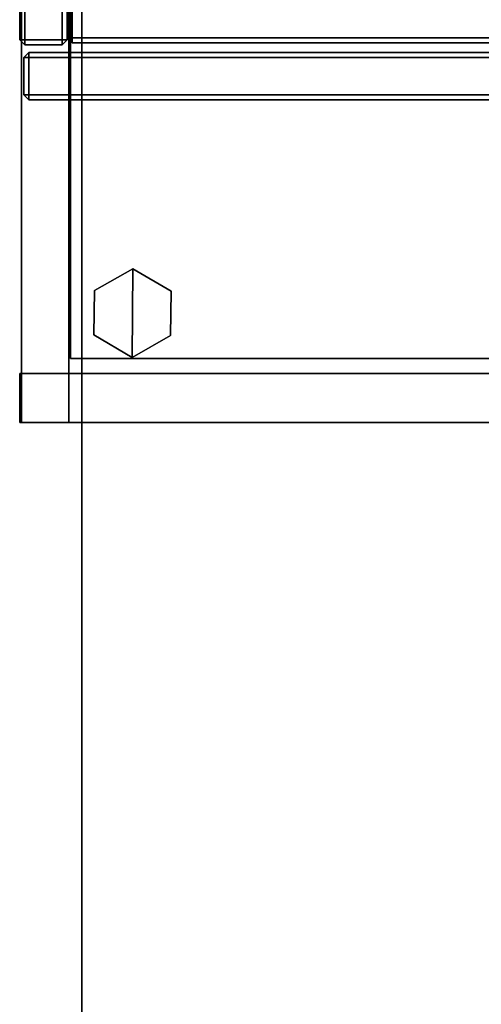
# Model space of a CAD drawing. Units: inches. Extents: x -2 to 174, y -6 to 109.
# Drawn here: x 0 to 8, y 80 to 96 of the extents above; entities that cross this region are included whole.
import ezdxf

# ---------------------------------------------------------------- set-up
doc = ezdxf.new("R2010")
doc.units = ezdxf.units.IN
doc.header["$MEASUREMENT"] = 0
for name, color, linetype in [('STORAGE-CASE', 4, 'Continuous'), ('STORAGE-CASELAMINATE', 4, 'Continuous'), ('STORAGE-CASELAMINATE_H', 4, 'Continuous'), ('STORAGE-DOORLAMINATE', 4, 'Continuous'), ('STORAGE-FRONT', 4, 'Continuous'), ('STORAGE-GLIDE', 4, 'Continuous'), ('STORAGE-TOP', 4, 'Continuous'), ('TABLE-TOPEDGE', 6, 'Continuous'), ('TABLE-TOPLAM', 6, 'Continuous')]:
    doc.layers.add(name, color=color, linetype=linetype)

# ---------------------------------------------------------------- blocks, each defined once
blk = doc.blocks.new('VFV43H_WM1572LWTN_0T')
at = {"layer": 'STORAGE-CASELAMINATE'}
for points in [[(0.1, -13.785, -0.08), (0.1, -0.08, -0.08), (0.1, -0.08, -14.67), (0.1, -13.785, -14.67)], [(0.18, -0.08, -14.75), (0.18, -13.785, -14.75), (0.1, -13.785, -14.67), (0.1, -0.08, -14.67)], [(0.18, -13.785), (0.1, -13.785, -0.08), (0.1, -0.08, -0.08), (0.18, -0.08)], [(0.18, -13.785, -14.75), (0.18, -0.08, -14.75), (0.78, -0.08, -14.75), (0.78, -13.785, -14.75)], [(0.78, -0.08), (0.18, -0.08), (0.18, -13.785), (0.78, -13.785)], [(0.78, -13.785, -14.75), (0.78, -0.08, -14.75), (0.86, -0.08, -14.67), (0.86, -13.785, -14.67)], [(0.86, -13.785, -0.08), (0.86, -0.08, -0.08), (0.78, -0.08), (0.78, -13.785)], [(0.86, -0.08, -0.08), (0.86, -13.785, -0.08), (0.86, -13.785, -14.67), (0.86, -0.08, -14.67)], [(0.1, -13.785, -14.67), (0.18, -13.865, -14.67), (0.18, -13.865, -0.08), (0.1, -13.785, -0.08)], [(0.18, -13.785, -14.75), (0.18, -13.865, -14.67), (0.1, -13.785, -14.67), (0.18, -13.785, -14.75)], [(0.18, -13.785), (0.1, -13.785, -0.08), (0.18, -13.865, -0.08)], [(0.18, -13.785, -14.75), (0.78, -13.785, -14.75), (0.78, -13.865, -14.67), (0.18, -13.865, -14.67)], [(0.18, -13.785), (0.18, -13.865, -0.08), (0.78, -13.865, -0.08), (0.78, -13.785)], [(0.18, -13.865, -0.08), (0.18, -13.865, -14.67), (0.78, -13.865, -14.67), (0.78, -13.865, -0.08)], [(0.86, -13.785, -0.08), (0.78, -13.865, -0.08), (0.78, -13.865, -14.67), (0.86, -13.785, -14.67)], [(0.78, -13.785, -14.75), (0.86, -13.785, -14.67), (0.78, -13.865, -14.67), (0.78, -13.785, -14.75)], [(0.86, -13.785, -0.08), (0.78, -13.785), (0.78, -13.865, -0.08)]]:
    blk.add_3dface(points, dxfattribs=at)
at = {"layer": 'STORAGE-CASELAMINATE_H'}
for points in [[(0.86, -0.11, -0.71), (0.86, -13.755, -0.71), (0.86, -13.755, -0.11), (0.86, -0.11, -0.11)], [(0.94, -0.11, -0.79), (0.94, -13.755, -0.79), (0.86, -13.755, -0.71), (0.86, -0.11, -0.71)], [(0.94, -13.755, -0.03), (0.94, -0.11, -0.03), (0.86, -0.11, -0.11), (0.86, -13.755, -0.11)], [(0.94, -0.11, -14.41), (0.94, -13.755, -14.41), (0.86, -13.755, -14.33), (0.86, -0.11, -14.33)], [(0.86, -0.11, -14.33), (0.86, -13.755, -14.33), (0.86, -13.755, -13.73), (0.86, -0.11, -13.73)], [(0.94, -13.755, -13.65), (0.94, -0.11, -13.65), (0.86, -0.11, -13.73), (0.86, -13.755, -13.73)], [(71.06, -0.11, -0.03), (0.94, -0.11, -0.03), (0.94, -13.755, -0.03), (71.06, -13.755, -0.03)], [(0.94, -0.11, -0.79), (71.06, -0.11, -0.79), (71.06, -13.755, -0.79), (0.94, -13.755, -0.79)], [(0.94, -0.11, -14.41), (71.06, -0.11, -14.41), (71.06, -13.755, -14.41), (0.94, -13.755, -14.41)], [(71.06, -0.11, -13.65), (0.94, -0.11, -13.65), (0.94, -13.755, -13.65), (71.06, -13.755, -13.65)], [(0.94, -13.835, -0.71), (0.94, -13.835, -0.11), (0.86, -13.755, -0.11), (0.86, -13.755, -0.71)], [(0.94, -13.835, -0.71), (0.86, -13.755, -0.71), (0.94, -13.755, -0.79), (0.94, -13.835, -0.71)], [(0.86, -13.755, -0.11), (0.94, -13.835, -0.11), (0.94, -13.755, -0.03), (0.86, -13.755, -0.11)], [(0.94, -13.835, -14.33), (0.86, -13.755, -14.33), (0.94, -13.755, -14.41), (0.94, -13.835, -14.33)], [(0.94, -13.835, -14.33), (0.94, -13.835, -13.73), (0.86, -13.755, -13.73), (0.86, -13.755, -14.33)], [(0.86, -13.755, -13.73), (0.94, -13.835, -13.73), (0.94, -13.755, -13.65), (0.86, -13.755, -13.73)], [(0.94, -13.835, -0.11), (71.06, -13.835, -0.11), (71.06, -13.755, -0.03), (0.94, -13.755, -0.03)], [(71.06, -13.835, -0.71), (0.94, -13.835, -0.71), (0.94, -13.755, -0.79), (71.06, -13.755, -0.79)], [(71.06, -13.835, -14.33), (0.94, -13.835, -14.33), (0.94, -13.755, -14.41), (71.06, -13.755, -14.41)], [(0.94, -13.835, -13.73), (71.06, -13.835, -13.73), (71.06, -13.755, -13.65), (0.94, -13.755, -13.65)], [(71.06, -13.835, -0.11), (0.94, -13.835, -0.11), (0.94, -13.835, -0.71), (71.06, -13.835, -0.71)], [(71.06, -13.835, -13.73), (0.94, -13.835, -13.73), (0.94, -13.835, -14.33), (71.06, -13.835, -14.33)]]:
    blk.add_3dface(points, dxfattribs=at)
at = {"layer": 'STORAGE-DOORLAMINATE'}
for points in [[(0.242, -13.99, -0.08), (0.242, -13.99, -14.67), (0.162, -14.07, -14.67), (0.162, -14.07, -0.08)], [(0.242, -14.07, -14.75), (0.162, -14.07, -14.67), (0.242, -13.99, -14.67), (0.242, -14.07, -14.75)], [(0.242, -13.99, -0.08), (0.162, -14.07, -0.08), (0.242, -14.07), (0.242, -13.99, -0.08)], [(0.162, -14.07, -0.08), (0.162, -14.07, -14.67), (0.162, -14.67, -14.67), (0.162, -14.67, -0.08)], [(0.242, -14.07, -14.75), (0.242, -14.67, -14.75), (0.162, -14.67, -14.67), (0.162, -14.07, -14.67)], [(0.242, -14.67), (0.242, -14.07), (0.162, -14.07, -0.08), (0.162, -14.67, -0.08)], [(0.242, -13.99, -0.08), (17.908, -13.99, -0.08), (17.908, -13.99, -14.67), (0.242, -13.99, -14.67)], [(17.908, -14.07, -14.75), (0.242, -14.07, -14.75), (0.242, -13.99, -14.67), (17.908, -13.99, -14.67)], [(17.908, -13.99, -0.08), (0.242, -13.99, -0.08), (0.242, -14.07), (17.908, -14.07)], [(17.908, -14.67, -14.75), (0.242, -14.67, -14.75), (0.242, -14.07, -14.75), (17.908, -14.07, -14.75)], [(0.242, -14.07), (0.242, -14.67), (17.908, -14.67), (17.908, -14.07)], [(0.242, -14.75, -14.67), (0.242, -14.75, -0.08), (0.162, -14.67, -0.08), (0.162, -14.67, -14.67)], [(0.162, -14.67, -14.67), (0.242, -14.67, -14.75), (0.242, -14.75, -14.67), (0.162, -14.67, -14.67)], [(0.242, -14.75, -0.08), (0.242, -14.67), (0.162, -14.67, -0.08), (0.242, -14.75, -0.08)], [(0.242, -14.67, -14.75), (17.908, -14.67, -14.75), (17.908, -14.75, -14.67), (0.242, -14.75, -14.67)], [(17.908, -14.67), (17.908, -14.75, -0.08), (0.242, -14.75, -0.08), (0.242, -14.67)], [(17.908, -14.75, -0.08), (0.242, -14.75, -0.08), (0.242, -14.75, -14.67), (17.908, -14.75, -14.67)]]:
    blk.add_3dface(points, dxfattribs=at)
blk = doc.blocks.new('PDU6ATS_3072LE_0T')
at = {"layer": 'TABLE-TOPEDGE'}
blk.add_3dface([(0, 0, 28), (0, 0, 29.176), (69.88, 0, 29.176), (69.88, 0, 28)], dxfattribs=at)
at = {"layer": 'TABLE-TOPLAM'}
for points in [[(69.88, 0, 29.176), (0, 0, 29.176), (0, -28.88, 29.176), (69.88, -28.88, 29.176)], [(0, -28.88, 28), (0, 0, 28), (69.88, 0, 28), (69.88, -28.88, 28)]]:
    blk.add_3dface(points, dxfattribs=at)
blk = doc.blocks.new('2FFH73K_822SADT3FNC6W_0T')
at = {"layer": 'STORAGE-CASE'}
for points in [[(0.125, -19.15, 0.185), (0.125, -0.06, 0.185), (0.885, -0.06, 0.185), (0.885, -19.15, 0.185)], [(0.125, -0.06, 20.044), (0.125, -19.935, 20.044), (0.885, -19.935, 20.044), (0.885, -0.06, 20.044)], [(0.885, -0.88, 2.313), (0.885, -0.88, 1.553), (0.885, -19.15, 1.553), (0.885, -19.15, 2.313)], [(0.91, -7.333, 14.654), (0.91, -7.333, 13.894), (0.91, -18.905, 13.894), (0.91, -18.905, 14.654)], [(35.975, -7.333, 13.894), (35.975, -18.905, 13.894), (0.91, -18.905, 13.894), (0.91, -7.333, 13.894)], [(0.91, -7.333, 14.654), (0.91, -18.905, 14.654), (35.975, -18.905, 14.654), (35.975, -7.333, 14.654)], [(0.91, -18.905, 14.654), (0.91, -18.905, 13.894), (35.975, -18.905, 13.894), (35.975, -18.905, 14.654)], [(0.125, -19.935, 2.498), (0.125, -19.15, 2.498), (0.885, -19.15, 2.498), (0.885, -19.935, 2.498)], [(0.125, -19.15, 2.498), (0.125, -19.15, 0.185), (0.885, -19.15, 0.185), (0.885, -19.15, 2.498)], [(0.885, -19.15, 2.313), (0.885, -19.15, 1.553), (71.115, -19.15, 1.553), (71.115, -19.15, 2.313)], [(0.125, -19.935, 20.044), (0.125, -19.935, 2.498), (0.885, -19.935, 2.498), (0.885, -19.935, 20.044)], [(0.125, -19.935, 20.044), (0.125, -19.935, 2.498), (0.885, -19.935, 2.498), (0.885, -19.935, 20.044)]]:
    blk.add_3dface(points, dxfattribs=at)
for points, invisible_edges in [([(0.125, -0.06, 20.044), (0.125, -0.06, 0.185), (0.125, -19.15, 0.185), (0.125, -19.152, 20.044)], 5), ([(0.885, -19.152, 20.044), (0.885, -19.15, 0.185), (0.885, -0.06, 0.185), (0.885, -0.06, 20.044)], 1), ([(0.885, -19.15, 2.313), (11.753, -5.82, 2.313), (11.753, -0.88, 2.313), (0.885, -0.88, 2.313)], 1), ([(0.885, -19.15, 1.553), (0.885, -0.88, 1.553), (11.753, -0.88, 1.553), (11.753, -5.82, 1.553)], 8), ([(17.701, -5.82, 2.313), (11.753, -5.82, 2.313), (0.885, -19.15, 2.313), (71.115, -19.15, 2.313)], 10), ([(17.701, -5.82, 1.553), (71.115, -19.15, 1.553), (0.885, -19.15, 1.553), (11.753, -5.82, 1.553)], 5), ([(0.125, -19.152, 20.044), (0.125, -19.15, 2.498), (0.125, -19.935, 2.498), (0.125, -19.935, 20.044)], 1), ([(0.885, -19.935, 20.044), (0.885, -19.935, 2.498), (0.885, -19.15, 2.498), (0.885, -19.152, 20.044)], 4)]:
    blk.add_3dface(points, dxfattribs=dict(at, invisible_edges=invisible_edges))
at = {"layer": 'STORAGE-FRONT'}
for points in [[(0.095, -19.15, 0.185), (71.905, -19.15, 0.186), (71.905, -19.935, 0.186), (0.095, -19.935, 0.185)], [(0.095, -19.15, 2.373), (71.905, -19.15, 2.374), (71.905, -19.15, 0.186), (0.095, -19.15, 0.185)], [(0.095, -19.935, 2.373), (0.095, -19.15, 2.373), (0.095, -19.15, 0.185), (0.095, -19.935, 0.185)], [(0.095, -19.15, 2.373), (0.095, -19.935, 2.373), (71.905, -19.935, 2.374), (71.905, -19.15, 2.374)], [(0.095, -19.935, 2.373), (0.095, -19.935, 0.185), (71.905, -19.935, 0.186), (71.905, -19.935, 2.374)]]:
    blk.add_3dface(points, dxfattribs=at)
at = {"layer": 'STORAGE-GLIDE'}
for points in [[(1.916, -17.464, 0), (1.296, -17.814, 0), (1.289, -18.526, 0), (1.902, -18.888, 0)], [(1.916, -17.464, 0.33), (1.296, -17.814, 0.33), (1.289, -18.526, 0.33), (1.902, -18.888, 0.33)], [(1.916, -17.464, 0.33), (1.916, -17.464, 0), (1.296, -17.814, 0), (1.296, -17.814, 0.33)], [(1.916, -17.464, 0), (1.902, -18.888, 0), (2.522, -18.538, 0), (2.529, -17.826, 0)], [(1.916, -17.464, 0.33), (1.902, -18.888, 0.33), (2.522, -18.538, 0.33), (2.529, -17.826, 0.33)], [(2.529, -17.826, 0.33), (2.529, -17.826, 0), (1.916, -17.464, 0), (1.916, -17.464, 0.33)], [(1.296, -17.814, 0.33), (1.296, -17.814, 0), (1.289, -18.526, 0), (1.289, -18.526, 0.33)], [(2.522, -18.538, 0.33), (2.522, -18.538, 0), (2.529, -17.826, 0), (2.529, -17.826, 0.33)], [(1.289, -18.526, 0.33), (1.289, -18.526, 0), (1.902, -18.888, 0), (1.902, -18.888, 0.33)], [(1.902, -18.888, 0.33), (1.902, -18.888, 0), (2.522, -18.538, 0), (2.522, -18.538, 0.33)]]:
    blk.add_3dface(points, dxfattribs=at)
at = {"layer": 'STORAGE-TOP'}
for points in [[(0.125, -0.06, 21.229), (0.125, -0.06, 20.044), (0.125, -19.935, 20.044), (0.125, -19.935, 21.229)], [(0.125, -19.935, 21.229), (0.125, -19.935, 20.044), (71.875, -19.935, 20.044), (71.875, -19.935, 21.229)]]:
    blk.add_3dface(points, dxfattribs=at)
for points, invisible_edges in [([(71.875, -0.06, 20.044), (71.875, -19.935, 20.044), (0.125, -19.935, 20.044), (17.701, -5.82, 20.044)], 12), ([(17.701, -5.82, 21.229), (0.125, -19.935, 21.229), (71.875, -19.935, 21.229), (71.875, -0.06, 21.229)], 9), ([(11.753, -0.06, 20.044), (11.753, -5.82, 20.044), (17.701, -5.82, 20.044), (0.125, -19.935, 20.044)], 12), ([(11.753, -0.06, 21.229), (0.125, -19.935, 21.229), (17.701, -5.82, 21.229), (11.753, -5.82, 21.229)], 3), ([(0.125, -19.935, 20.044), (0.125, -0.06, 20.044), (11.753, -0.06, 20.044), (0.125, -19.935, 20.044)], 4), ([(0.125, -19.935, 21.229), (0.125, -19.935, 21.229), (11.753, -0.06, 21.229), (0.125, -0.06, 21.229)], 2)]:
    blk.add_3dface(points, dxfattribs=dict(at, invisible_edges=invisible_edges))

msp = doc.modelspace()

# ---------------------------------------------------------------- block references
for name, p, rotation in [('2FFH73K_822SADT3FNC6W_0T', (0, 109.005), 2.778496294069316e-05), ('PDU6ATS_3072LE_0T', (1.094, 37), 90)]:
    msp.add_blockref(name, p, dxfattribs=dict(rotation=rotation))
msp.add_blockref('VFV43H_WM1572LWTN_0T', (0, 109.005, 67.072))

doc.saveas('drawing.dxf')
